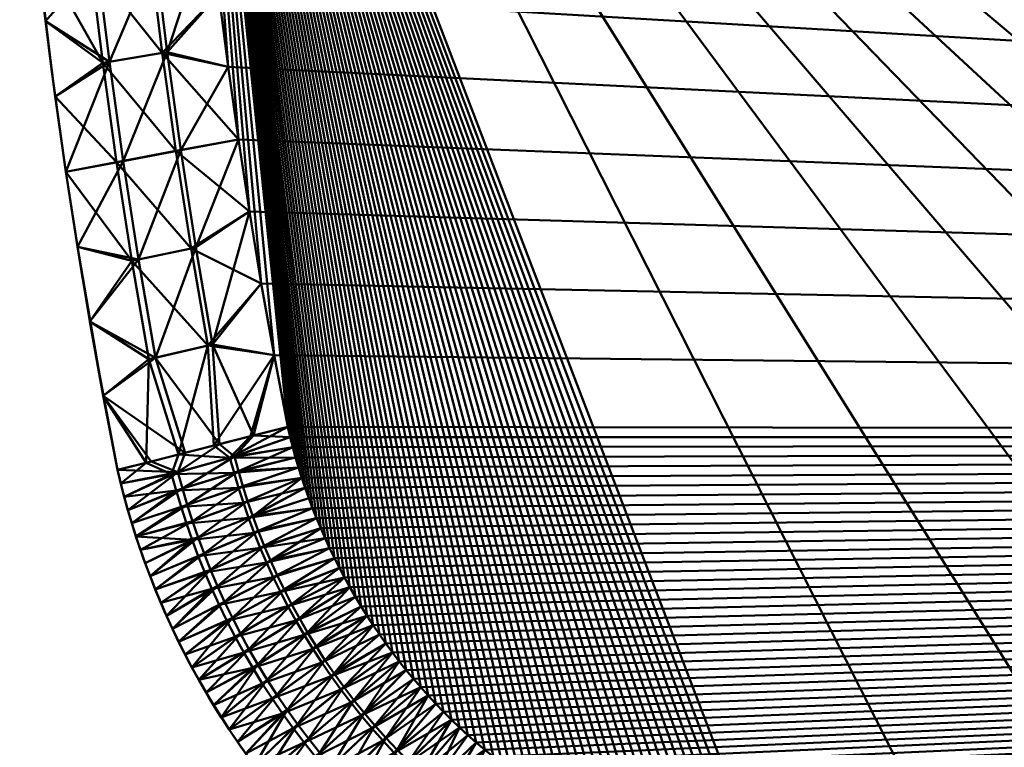
# Model space of a CAD drawing. Units: millimetres. Extents: x 10 to 230, y -55 to 55.
# Drawn here: x 11 to 37, y -40 to -21 of the extents above; entities that cross this region are included whole.
import ezdxf

# ---------------------------------------------------------------- set-up
doc = ezdxf.new("R2010")
doc.units = ezdxf.units.MM
doc.layers.add('Basket mittel$Platte$240 x 115', color=4, linetype='Continuous', lineweight=50)

msp = doc.modelspace()

# ---------------------------------------------------------------- meshes
at = {"layer": 'Basket mittel$Platte$240 x 115'}
mesh = msp.add_polyface(dxfattribs=at)
corners = [(15.545, 16.04, 71), (15.751, 18.026, 71), (222.079, -32.053, 71), (15.981, 20.01, 71), (16.235, 21.989, 71), (16.513, 23.964, 71), (16.813, 25.924, 71), (21.881, 39.301, 75), (21.673, 39.078, 75), (225.224, 2, 75), (21.47, 38.851, 75), (21.271, 38.62, 75), (21.077, 38.386, 75), (20.887, 38.147, 75), (20.702, 37.906, 75), (20.522, 37.662, 75), (20.347, 37.414, 75), (20.176, 37.162, 75), (20.011, 36.91, 75), (19.851, 36.654, 75), (19.695, 36.395, 75), (19.544, 36.133, 75), (19.4, 35.871, 75), (19.26, 35.607, 75), (19.125, 35.339, 75), (18.995, 35.069, 75), (18.872, 34.801, 75), (18.754, 34.53, 75), (18.64, 34.257, 75), (18.531, 33.982, 75), (18.429, 33.709, 75), (18.331, 33.435, 75), (18.239, 33.158, 75), (18.151, 32.88, 75), (18.07, 32.606, 75), (17.993, 32.33, 75), (17.921, 32.053, 75), (17.854, 31.775, 75), (17.484, 29.83, 75), (17.136, 27.88, 75), (16.813, 25.924, 75), (16.513, 23.964, 75), (16.235, 21.989, 75), (15.981, 20.01, 75), (15.751, 18.026, 75), (15.545, 16.04, 75), (15.362, 14.043, 75), (15.204, 12.044, 75), (15.069, 10.043, 75), (14.96, 8.039, 75), (14.874, 6.031, 75), (14.813, 4.021, 75), (14.776, 2.011, 75), (14.764, 0, 75), (14.776, -2.011, 75)]
mesh.append_faces([[corners[k] for k in face] for face in [(0, 1, 2), (1, 3, 2), (3, 4, 2), (4, 5, 2), (5, 6, 2), (7, 8, 9), (8, 10, 9), (10, 11, 9), (11, 12, 9), (12, 13, 9), (13, 14, 9), (14, 15, 9), (15, 16, 9), (16, 17, 9), (17, 18, 9), (18, 19, 9), (19, 20, 9), (20, 21, 9), (21, 22, 9), (22, 23, 9), (23, 24, 9), (24, 25, 9), (25, 26, 9), (26, 27, 9), (27, 28, 9), (28, 29, 9), (29, 30, 9), (30, 31, 9), (31, 32, 9), (32, 33, 9), (33, 34, 9), (34, 35, 9), (35, 36, 9), (36, 37, 9), (37, 38, 9), (38, 39, 9), (39, 40, 9), (40, 41, 9), (41, 42, 9), (42, 43, 9), (43, 44, 9), (44, 45, 9), (45, 46, 9), (46, 47, 9), (47, 48, 9), (48, 49, 9), (49, 50, 9), (50, 51, 9), (51, 52, 9), (52, 53, 9), (53, 54, 9)]])
mesh = msp.add_polyface(dxfattribs=at)
corners = [(224.8, -11.995, 71), (224.643, -13.99, 71), (16.813, 25.924, 71), (224.461, -15.983, 71), (224.255, -17.974, 71), (224.025, -19.96, 71), (223.771, -21.943, 71), (223.493, -23.922, 71), (223.192, -25.893, 71), (222.867, -27.859, 71), (222.518, -29.82, 71), (222.146, -31.775, 71), (222.079, -32.053, 71), (219.113, -38.147, 75), (219.298, -37.906, 75), (14.776, -2.011, 75), (219.478, -37.662, 75), (219.653, -37.414, 75), (219.824, -37.162, 75), (219.989, -36.91, 75), (220.149, -36.654, 75), (220.305, -36.395, 75), (220.456, -36.133, 75), (220.6, -35.871, 75), (220.74, -35.607, 75), (220.875, -35.339, 75), (221.005, -35.069, 75), (221.128, -34.801, 75), (221.246, -34.53, 75), (221.36, -34.257, 75), (221.469, -33.982, 75), (221.571, -33.709, 75), (221.669, -33.435, 75), (221.761, -33.158, 75), (221.849, -32.88, 75), (221.93, -32.606, 75), (222.007, -32.33, 75), (222.079, -32.053, 75), (222.146, -31.775, 75), (222.518, -29.82, 75), (222.867, -27.859, 75), (223.192, -25.893, 75), (223.493, -23.922, 75), (223.771, -21.943, 75), (224.025, -19.96, 75), (224.255, -17.974, 75), (224.461, -15.983, 75), (224.643, -13.99, 75), (224.8, -11.995, 75), (224.933, -9.997, 75), (225.042, -7.997, 75), (225.127, -5.999, 75), (225.188, -4, 75), (225.224, -2, 75), (225.236, 0, 75), (225.224, 2, 75)]
mesh.append_faces([[corners[k] for k in face] for face in [(0, 1, 2), (1, 3, 2), (3, 4, 2), (4, 5, 2), (5, 6, 2), (6, 7, 2), (7, 8, 2), (8, 9, 2), (9, 10, 2), (10, 11, 2), (11, 12, 2), (13, 14, 15), (14, 16, 15), (16, 17, 15), (17, 18, 15), (18, 19, 15), (19, 20, 15), (20, 21, 15), (21, 22, 15), (22, 23, 15), (23, 24, 15), (24, 25, 15), (25, 26, 15), (26, 27, 15), (27, 28, 15), (28, 29, 15), (29, 30, 15), (30, 31, 15), (31, 32, 15), (32, 33, 15), (33, 34, 15), (34, 35, 15), (35, 36, 15), (36, 37, 15), (37, 38, 15), (38, 39, 15), (39, 40, 15), (40, 41, 15), (41, 42, 15), (42, 43, 15), (43, 44, 15), (44, 45, 15), (45, 46, 15), (46, 47, 15), (47, 48, 15), (48, 49, 15), (49, 50, 15), (50, 51, 15), (51, 52, 15), (52, 53, 15), (53, 54, 15), (54, 55, 15)]])
mesh = msp.add_polyface(dxfattribs=at)
corners = [(19.851, -36.654, 71), (19.695, -36.395, 71), (222.079, -32.053, 71), (19.544, -36.133, 71), (19.4, -35.871, 71), (19.26, -35.607, 71), (19.125, -35.339, 71), (18.995, -35.069, 71), (18.872, -34.801, 71), (18.754, -34.53, 71), (18.64, -34.257, 71), (18.531, -33.982, 71), (18.429, -33.709, 71), (18.331, -33.435, 71), (18.239, -33.158, 71), (18.151, -32.88, 71), (18.07, -32.606, 71), (17.993, -32.33, 71), (17.921, -32.053, 71), (17.854, -31.775, 71), (17.484, -29.83, 71), (17.136, -27.88, 71), (16.813, -25.924, 71), (16.513, -23.964, 71), (16.235, -21.989, 71), (15.981, -20.01, 71), (15.751, -18.026, 71), (15.545, -16.04, 71), (15.362, -14.043, 71), (15.204, -12.044, 71), (15.069, -10.043, 71), (14.96, -8.039, 71), (14.874, -6.031, 71), (14.813, -4.021, 71), (14.776, -2.011, 71), (14.764, 0, 71), (14.776, 2.011, 71), (14.813, 4.021, 71), (14.874, 6.031, 71), (14.96, 8.039, 71), (15.069, 10.043, 71), (15.204, 12.044, 71), (15.362, 14.043, 71), (15.545, 16.04, 71), (120, -50.029, 75), (125.598, -50.005, 75), (14.776, -2.011, 75), (131.195, -49.933, 75), (136.792, -49.813, 75), (142.387, -49.646, 75), (147.978, -49.431, 75), (153.567, -49.167, 75), (159.154, -48.856, 75), (164.738, -48.498, 75), (170.313, -48.092, 75), (175.885, -47.638, 75)]
mesh.append_faces([[corners[k] for k in face] for face in [(0, 1, 2), (1, 3, 2), (3, 4, 2), (4, 5, 2), (5, 6, 2), (6, 7, 2), (7, 8, 2), (8, 9, 2), (9, 10, 2), (10, 11, 2), (11, 12, 2), (12, 13, 2), (13, 14, 2), (14, 15, 2), (15, 16, 2), (16, 17, 2), (17, 18, 2), (18, 19, 2), (19, 20, 2), (20, 21, 2), (21, 22, 2), (22, 23, 2), (23, 24, 2), (24, 25, 2), (25, 26, 2), (26, 27, 2), (27, 28, 2), (28, 29, 2), (29, 30, 2), (30, 31, 2), (31, 32, 2), (32, 33, 2), (33, 34, 2), (34, 35, 2), (35, 36, 2), (36, 37, 2), (37, 38, 2), (38, 39, 2), (39, 40, 2), (40, 41, 2), (41, 42, 2), (42, 43, 2), (44, 45, 46), (45, 47, 46), (47, 48, 46), (48, 49, 46), (49, 50, 46), (50, 51, 46), (51, 52, 46), (52, 53, 46), (53, 54, 46), (54, 55, 46)]])
mesh = msp.add_polyface(dxfattribs=at)
corners = [(15.981, -20.01, 75), (16.235, -21.989, 75), (14.776, -2.011, 75), (16.513, -23.964, 75), (16.813, -25.924, 75), (17.136, -27.88, 75), (17.484, -29.83, 75), (11.03, -18.691, 73.4), (12.491, -19.17, 72.165), (12.823, -21.88, 72.165), (11.27, -20.748, 73.4), (14.117, -18.933, 71.338), (14.444, -21.609, 71.338), (15.751, -18.026, 71), (15.981, -20.01, 71), (12.203, -16.454, 72.165), (10.815, -16.632, 73.4), (13.833, -16.25, 71.338), (15.545, -16.04, 71), (11.958, -13.723, 72.165), (10.624, -14.562, 73.4), (13.591, -13.553, 71.338), (15.362, -14.043, 71), (15.751, -18.026, 75), (14.247, -18.918, 74.954), (14.575, -21.592, 74.954), (12.673, -19.148, 74.821), (13.005, -21.855, 74.821), (11.03, -18.691, 74.6), (11.27, -20.748, 74.6), (13.963, -16.238, 74.954), (15.545, -16.04, 75), (12.384, -16.435, 74.821), (10.815, -16.632, 74.6), (13.721, -13.542, 74.954), (12.139, -13.707, 74.821), (10.624, -14.562, 74.6), (11.107, -19.377, 74.2), (11.444, -22.116, 74.2), (11.107, -19.377, 73.8), (11.444, -22.116, 73.8), (10.815, -16.632, 74.2), (10.815, -16.632, 73.8), (10.566, -13.871, 74.2), (10.566, -13.871, 73.8)]
mesh.append_faces([[corners[k] for k in face] for face in [(0, 1, 2), (1, 3, 2), (3, 4, 2), (4, 5, 2), (5, 6, 2), (7, 8, 9), (10, 7, 9), (11, 12, 8), (11, 13, 14), (12, 11, 14), (15, 8, 7), (16, 15, 7), (11, 8, 15), (17, 11, 15), (13, 11, 17), (18, 13, 17), (19, 15, 16), (20, 19, 16), (17, 15, 19), (18, 17, 21), (22, 18, 21), (23, 24, 25), (0, 23, 25), (26, 27, 24), (26, 28, 29), (30, 24, 23), (31, 30, 23), (26, 24, 30), (32, 26, 30), (28, 26, 32), (33, 28, 32), (34, 30, 31), (32, 30, 34), (35, 32, 34), (33, 32, 35), (36, 33, 35), (28, 37, 38), (29, 28, 38), (39, 40, 37), (39, 7, 10), (41, 37, 28), (33, 41, 28), (39, 37, 41), (42, 39, 41), (7, 39, 42), (16, 7, 42), (43, 41, 33), (36, 43, 33), (42, 41, 43), (44, 42, 43), (16, 42, 44), (20, 16, 44)]])
mesh = msp.add_polyface(dxfattribs=at)
corners = [(17.484, -29.83, 75), (17.854, -31.775, 75), (14.776, -2.011, 75), (17.921, -32.053, 75), (17.993, -32.33, 75), (18.07, -32.606, 75), (18.151, -32.88, 75), (18.239, -33.158, 75), (18.331, -33.435, 75), (18.429, -33.709, 75), (18.531, -33.982, 75), (18.64, -34.257, 75), (18.754, -34.53, 75), (18.872, -34.801, 75), (18.995, -35.069, 75), (19.125, -35.339, 75), (19.26, -35.607, 75), (19.4, -35.871, 75), (19.544, -36.133, 75), (19.695, -36.395, 75), (19.851, -36.654, 75), (20.011, -36.91, 75), (11.535, -22.8, 73.4), (12.823, -21.88, 72.165), (13.199, -24.583, 72.165), (11.825, -24.848, 73.4), (16.513, -23.964, 71), (16.813, -25.924, 71), (14.815, -24.279, 71.338), (14.444, -21.609, 71.338), (16.235, -21.989, 71), (11.27, -20.748, 73.4), (12.491, -19.17, 72.165), (15.981, -20.01, 71), (16.235, -21.989, 75), (14.575, -21.592, 74.954), (14.945, -24.259, 74.954), (16.513, -23.964, 75), (15.356, -26.904, 74.954), (13.005, -21.855, 74.821), (11.535, -22.8, 74.6), (11.825, -24.848, 74.6), (13.381, -24.554, 74.821), (15.981, -20.01, 75), (14.247, -18.918, 74.954), (12.673, -19.148, 74.821), (11.27, -20.748, 74.6), (11.444, -22.116, 74.2), (11.825, -24.848, 74.2), (11.444, -22.116, 73.8), (11.825, -24.848, 73.8), (11.107, -19.377, 74.2), (11.107, -19.377, 73.8)]
mesh.append_faces([[corners[k] for k in face] for face in [(0, 1, 2), (1, 3, 2), (3, 4, 2), (4, 5, 2), (5, 6, 2), (6, 7, 2), (7, 8, 2), (8, 9, 2), (9, 10, 2), (10, 11, 2), (11, 12, 2), (12, 13, 2), (13, 14, 2), (14, 15, 2), (15, 16, 2), (16, 17, 2), (17, 18, 2), (18, 19, 2), (19, 20, 2), (20, 21, 2), (22, 23, 24), (25, 22, 24), (26, 27, 28), (29, 30, 26), (28, 29, 26), (28, 24, 23), (29, 28, 23), (23, 22, 31), (29, 23, 32), (33, 30, 29), (34, 35, 36), (37, 34, 36), (36, 38, 37), (39, 40, 41), (42, 39, 41), (42, 36, 35), (39, 42, 35), (35, 34, 43), (39, 35, 44), (39, 45, 46), (46, 40, 39), (40, 47, 48), (41, 40, 48), (49, 22, 25), (50, 49, 25), (50, 48, 47), (49, 50, 47), (47, 40, 46), (49, 47, 51), (49, 52, 31), (31, 22, 49)]])
mesh = msp.add_polyface(dxfattribs=at)
corners = [(20.011, -36.91, 75), (20.176, -37.162, 75), (14.776, -2.011, 75), (20.347, -37.414, 75), (20.522, -37.662, 75), (20.702, -37.906, 75), (20.887, -38.147, 75), (21.077, -38.386, 75), (21.271, -38.62, 75), (21.47, -38.851, 75), (21.673, -39.078, 75), (21.881, -39.301, 75), (22.093, -39.52, 75), (22.309, -39.734, 75), (22.529, -39.944, 75), (22.752, -40.15, 75), (22.98, -40.351, 75), (23.211, -40.548, 75), (23.446, -40.74, 75), (23.683, -40.926, 75), (23.924, -41.108, 75), (24.169, -41.285, 75), (24.416, -41.456, 75), (24.665, -41.622, 75), (16.281, -32.614, 71.338), (17.921, -32.053, 71), (17.993, -32.33, 71), (18.07, -32.606, 71), (16.395, -33.025, 71.338), (15.844, -32.284, 71.466), (14.884, -32.526, 71.963), (16.846, -32.03, 71.143), (17.854, -31.775, 71), (15.679, -29.567, 71.338), (15.226, -26.927, 71.338), (16.813, -25.924, 71), (17.136, -27.88, 71), (17.484, -29.83, 71), (14.815, -24.279, 71.338), (16.515, -32.983, 74.954), (18.07, -32.606, 75), (17.993, -32.33, 75), (16.406, -32.576, 74.954), (17.921, -32.053, 75), (17.854, -31.775, 75), (16.925, -32.01, 74.983), (15.996, -32.245, 74.935), (14.87, -33.005, 74.821), (15.81, -29.54, 74.954), (17.484, -29.83, 75), (17.136, -27.88, 75), (16.813, -25.924, 75), (15.356, -26.904, 74.954), (14.258, -29.899, 74.821), (16.513, -23.964, 75)]
mesh.append_faces([[corners[k] for k in face] for face in [(0, 1, 2), (1, 3, 2), (3, 4, 2), (4, 5, 2), (5, 6, 2), (6, 7, 2), (7, 8, 2), (8, 9, 2), (9, 10, 2), (10, 11, 2), (11, 12, 2), (12, 13, 2), (13, 14, 2), (14, 15, 2), (15, 16, 2), (16, 17, 2), (17, 18, 2), (18, 19, 2), (19, 20, 2), (20, 21, 2), (21, 22, 2), (22, 23, 2), (24, 25, 26), (27, 28, 24), (26, 27, 24), (29, 24, 30), (24, 29, 31), (32, 25, 24), (31, 32, 24), (29, 30, 33), (34, 35, 36), (33, 34, 36), (36, 37, 33), (37, 32, 31), (29, 33, 37), (31, 29, 37), (35, 34, 38), (39, 40, 41), (42, 39, 41), (41, 43, 42), (43, 44, 45), (42, 43, 45), (45, 46, 42), (47, 42, 46), (48, 46, 45), (49, 48, 45), (45, 44, 49), (48, 49, 50), (51, 52, 48), (50, 51, 48), (46, 48, 53), (52, 51, 54)]])
mesh = msp.add_polyface(dxfattribs=at)
corners = [(24.665, -41.622, 75), (24.917, -41.783, 75), (14.776, -2.011, 75), (25.172, -41.939, 75), (25.43, -42.089, 75), (25.689, -42.233, 75), (25.949, -42.372, 75), (26.213, -42.506, 75), (26.478, -42.635, 75), (26.743, -42.757, 75), (27.01, -42.873, 75), (27.279, -42.985, 75), (27.551, -43.091, 75), (27.82, -43.19, 75), (28.09, -43.284, 75), (28.363, -43.373, 75), (28.636, -43.457, 75), (28.907, -43.534, 75), (29.179, -43.605, 75), (29.452, -43.672, 75), (29.726, -43.733, 75), (29.996, -43.789, 75), (30.267, -43.839, 75), (30.539, -43.884, 75), (30.811, -43.924, 75), (36.346, -44.661, 75), (22.763, -42.421, 71.338), (23.683, -40.926, 71), (23.924, -41.108, 71), (23.446, -40.74, 71), (22.411, -42.146, 71.338), (22.065, -41.861, 71.338), (23.211, -40.548, 71), (21.725, -41.566, 71.338), (22.752, -40.15, 71), (22.98, -40.351, 71), (21.393, -41.263, 71.338), (22.529, -39.944, 71), (21.069, -40.951, 71.338), (22.309, -39.734, 71), (20.752, -40.63, 71.338), (21.881, -39.301, 71), (22.093, -39.52, 71), (23.924, -41.108, 75), (23.683, -40.926, 75), (22.827, -42.331, 74.954), (23.211, -40.548, 75), (22.132, -41.774, 74.954), (22.476, -42.057, 74.954), (23.446, -40.74, 75), (22.98, -40.351, 75), (21.795, -41.482, 74.954), (22.752, -40.15, 75), (22.309, -39.734, 75), (21.142, -40.87, 74.954), (21.465, -41.18, 74.954), (22.529, -39.944, 75), (22.093, -39.52, 75), (21.881, -39.301, 75), (20.827, -40.551, 74.954), (21.673, -39.078, 75)]
mesh.append_faces([[corners[k] for k in face] for face in [(0, 1, 2), (1, 3, 2), (3, 4, 2), (4, 5, 2), (5, 6, 2), (6, 7, 2), (7, 8, 2), (8, 9, 2), (9, 10, 2), (10, 11, 2), (11, 12, 2), (12, 13, 2), (13, 14, 2), (14, 15, 2), (15, 16, 2), (16, 17, 2), (17, 18, 2), (18, 19, 2), (19, 20, 2), (20, 21, 2), (21, 22, 2), (22, 23, 2), (23, 24, 2), (24, 25, 2), (26, 27, 28), (29, 27, 30), (31, 32, 29), (30, 31, 29), (33, 34, 35), (32, 31, 33), (35, 32, 33), (34, 33, 36), (37, 34, 36), (38, 39, 37), (36, 38, 37), (40, 41, 42), (39, 38, 40), (42, 39, 40), (43, 44, 45), (46, 47, 48), (49, 46, 48), (45, 44, 49), (47, 46, 50), (51, 47, 50), (50, 52, 51), (53, 54, 55), (56, 53, 55), (51, 52, 56), (55, 51, 56), (54, 53, 57), (57, 58, 59), (59, 58, 60)]])
mesh = msp.add_polyface(dxfattribs=at)
corners = [(36.346, -44.661, 75), (41.887, -45.351, 75), (14.776, -2.011, 75), (47.432, -45.993, 75), (52.983, -46.588, 75), (58.547, -47.137, 75), (64.115, -47.638, 75), (37.987, -46.686, 71.338), (45.398, -47.576, 71.338), (37.791, -48.386, 72.165), (36.346, -44.661, 71), (41.887, -45.351, 71), (47.432, -45.993, 71), (30.412, -47.086, 71.963), (30.541, -46.064, 71.466), (30.676, -44.997, 71.143), (30.811, -43.924, 71), (29.926, -47.337, 72.165), (30.293, -48.025, 72.618), (30.179, -45.645, 71.338), (29.484, -47.256, 72.165), (29.776, -45.571, 71.338), (29.996, -43.789, 71), (30.267, -43.839, 71), (30.539, -43.884, 71), (29.376, -45.488, 71.338), (29.726, -43.733, 71), (45.41, -47.437, 74.954), (38.002, -46.546, 74.954), (30.811, -43.924, 75), (30.686, -44.913, 74.983), (30.561, -45.901, 74.935), (37.811, -48.194, 74.821), (30.437, -46.889, 74.854), (30.313, -47.873, 74.743), (30.202, -45.512, 74.954), (30.539, -43.884, 75), (30.267, -43.839, 75), (29.996, -43.789, 75), (29.803, -45.441, 74.954), (29.957, -47.151, 74.821), (29.521, -47.074, 74.821), (29.477, -48.741, 74.6), (29.726, -43.733, 75), (29.452, -43.672, 75), (29.406, -45.361, 74.954)]
mesh.append_faces([[corners[k] for k in face] for face in [(0, 1, 2), (1, 3, 2), (3, 4, 2), (4, 5, 2), (5, 6, 2), (7, 8, 9), (7, 10, 11), (8, 7, 11), (11, 12, 8), (7, 9, 13), (14, 7, 13), (7, 14, 15), (10, 7, 15), (15, 16, 10), (17, 13, 18), (19, 17, 20), (21, 19, 20), (13, 17, 19), (14, 13, 19), (21, 22, 23), (19, 21, 23), (23, 24, 19), (24, 16, 15), (19, 24, 15), (15, 14, 19), (22, 21, 25), (26, 22, 25), (27, 3, 1), (0, 28, 27), (1, 0, 27), (0, 29, 30), (31, 28, 0), (30, 31, 0), (32, 28, 31), (33, 32, 31), (32, 33, 34), (35, 31, 30), (29, 36, 35), (30, 29, 35), (35, 36, 37), (38, 39, 35), (37, 38, 35), (40, 35, 39), (41, 40, 39), (31, 35, 40), (33, 31, 40), (40, 41, 42), (34, 33, 40), (43, 44, 45), (39, 38, 43), (45, 39, 43), (41, 39, 45)]])
mesh = msp.add_polyface(dxfattribs=at)
corners = [(64.115, -47.638, 75), (69.687, -48.092, 75), (14.776, -2.011, 75), (75.262, -48.498, 75), (80.846, -48.856, 75), (86.433, -49.167, 75), (92.022, -49.431, 75), (60.111, -50.811, 72.165), (67.574, -51.45, 72.165), (63.725, -52.593, 73.4), (58.118, -52.088, 73.4), (60.254, -49.105, 71.338), (67.7, -49.743, 71.338), (58.547, -47.137, 71), (64.115, -47.638, 71), (69.687, -48.092, 71), (52.655, -50.086, 72.165), (52.515, -51.535, 73.4), (52.816, -48.382, 71.338), (52.983, -46.588, 71), (45.219, -49.279, 72.165), (46.926, -50.936, 73.4), (45.398, -47.576, 71.338), (47.432, -45.993, 71), (60.263, -48.965, 74.954), (67.707, -49.603, 74.954), (58.547, -47.137, 75), (60.125, -50.618, 74.821), (67.586, -51.258, 74.821), (58.118, -52.088, 74.6), (63.725, -52.593, 74.6), (69.336, -53.049, 74.6), (52.827, -48.243, 74.954), (52.983, -46.588, 75), (52.671, -49.894, 74.821), (52.515, -51.535, 74.6), (45.41, -47.437, 74.954), (47.432, -45.993, 75), (45.236, -49.086, 74.821), (46.926, -50.936, 74.6), (59.987, -52.262, 74.2), (67.465, -52.902, 74.2), (59.987, -52.262, 73.8), (67.465, -52.902, 73.8), (52.515, -51.535, 74.2), (52.515, -51.535, 73.8), (45.064, -50.726, 74.2), (45.064, -50.726, 73.8)]
mesh.append_faces([[corners[k] for k in face] for face in [(0, 1, 2), (1, 3, 2), (3, 4, 2), (4, 5, 2), (5, 6, 2), (7, 8, 9), (9, 10, 7), (11, 12, 7), (11, 13, 14), (14, 15, 11), (16, 7, 10), (17, 16, 10), (11, 7, 16), (18, 11, 16), (13, 11, 18), (19, 13, 18), (20, 16, 17), (21, 20, 17), (18, 16, 20), (19, 18, 22), (23, 19, 22), (24, 25, 0), (0, 26, 24), (27, 28, 24), (27, 29, 30), (30, 31, 27), (32, 24, 26), (33, 32, 26), (27, 24, 32), (34, 27, 32), (29, 27, 34), (35, 29, 34), (36, 32, 33), (37, 36, 33), (34, 32, 36), (35, 34, 38), (39, 35, 38), (30, 40, 41), (30, 29, 40), (42, 43, 40), (42, 10, 9), (43, 42, 9), (44, 40, 29), (35, 44, 29), (42, 40, 44), (45, 42, 44), (10, 42, 45), (17, 10, 45), (46, 44, 35), (45, 44, 46), (17, 45, 47), (21, 17, 47)]])
mesh = msp.add_polyface(dxfattribs=at)
corners = [(92.022, -49.431, 75), (97.613, -49.646, 75), (14.776, -2.011, 75), (103.208, -49.813, 75), (108.805, -49.933, 75), (114.402, -50.005, 75), (120, -50.029, 75), (69.336, -53.049, 73.4), (67.574, -51.45, 72.165), (75.043, -52.005, 72.165), (74.95, -53.458, 73.4), (82.526, -52.475, 72.165), (80.573, -53.819, 73.4), (82.616, -50.764, 71.338), (75.151, -50.296, 71.338), (80.846, -48.856, 71), (75.262, -48.498, 71), (67.7, -49.743, 71.338), (69.687, -48.092, 71), (63.725, -52.593, 73.4), (60.111, -50.811, 72.165), (60.254, -49.105, 71.338), (69.687, -48.092, 75), (67.707, -49.603, 74.954), (75.158, -50.157, 74.954), (75.262, -48.498, 75), (82.621, -50.625, 74.954), (80.846, -48.856, 75), (82.534, -52.282, 74.821), (75.053, -51.812, 74.821), (80.573, -53.819, 74.6), (74.95, -53.458, 74.6), (67.586, -51.258, 74.821), (69.336, -53.049, 74.6), (64.115, -47.638, 75), (60.263, -48.965, 74.954), (60.125, -50.618, 74.821), (86.199, -54.132, 74.6), (82.448, -53.929, 74.2), (82.448, -53.929, 73.8), (86.199, -54.132, 73.4), (67.465, -52.902, 74.2), (74.95, -53.458, 74.2), (74.95, -53.458, 73.8), (67.465, -52.902, 73.8), (63.725, -52.593, 74.6), (59.987, -52.262, 74.2)]
mesh.append_faces([[corners[k] for k in face] for face in [(0, 1, 2), (1, 3, 2), (3, 4, 2), (4, 5, 2), (5, 6, 2), (7, 8, 9), (10, 7, 9), (11, 12, 10), (9, 11, 10), (13, 11, 9), (14, 13, 9), (15, 13, 14), (16, 15, 14), (17, 18, 16), (14, 17, 16), (14, 9, 8), (17, 14, 8), (8, 7, 19), (17, 8, 20), (18, 17, 21), (22, 23, 24), (25, 22, 24), (26, 27, 25), (24, 26, 25), (28, 26, 24), (29, 28, 24), (30, 28, 29), (31, 30, 29), (32, 33, 31), (29, 32, 31), (29, 24, 23), (32, 29, 23), (23, 22, 34), (32, 23, 35), (33, 32, 36), (37, 30, 38), (39, 12, 40), (33, 41, 42), (31, 33, 42), (38, 30, 31), (42, 38, 31), (39, 38, 42), (43, 39, 42), (12, 39, 43), (10, 12, 43), (44, 7, 10), (43, 44, 10), (43, 42, 41), (44, 43, 41), (41, 33, 45), (44, 41, 46), (19, 7, 44)]])
mesh = msp.add_polyface(dxfattribs=at)
corners = [(97.613, -49.646, 71), (92.022, -49.431, 71), (222.079, -32.053, 71), (86.433, -49.167, 71), (80.846, -48.856, 71), (75.262, -48.498, 71), (69.687, -48.092, 71), (175.885, -47.638, 75), (181.453, -47.137, 75), (14.776, -2.011, 75), (187.017, -46.588, 75), (192.568, -45.993, 75), (198.114, -45.351, 75), (203.654, -44.661, 75), (209.189, -43.924, 75), (209.461, -43.884, 75), (209.733, -43.839, 75), (210.004, -43.789, 75), (210.274, -43.733, 75), (210.548, -43.672, 75), (210.821, -43.605, 75), (211.093, -43.534, 75), (211.364, -43.457, 75), (211.637, -43.373, 75), (211.91, -43.284, 75), (212.181, -43.19, 75), (212.449, -43.091, 75), (212.721, -42.985, 75), (212.99, -42.873, 75), (213.257, -42.757, 75), (213.522, -42.635, 75), (213.787, -42.506, 75), (214.051, -42.372, 75), (214.311, -42.233, 75), (214.57, -42.089, 75), (214.828, -41.939, 75), (215.083, -41.783, 75), (215.335, -41.622, 75), (215.584, -41.456, 75), (215.831, -41.284, 75), (216.076, -41.108, 75), (216.317, -40.926, 75), (216.554, -40.74, 75), (216.789, -40.548, 75), (217.02, -40.351, 75), (217.248, -40.15, 75), (217.471, -39.944, 75), (217.691, -39.734, 75), (217.907, -39.52, 75), (218.119, -39.301, 75), (218.327, -39.078, 75), (218.53, -38.851, 75), (218.729, -38.62, 75), (218.923, -38.386, 75), (219.113, -38.147, 75)]
mesh.append_faces([[corners[k] for k in face] for face in [(0, 1, 2), (1, 3, 2), (3, 4, 2), (4, 5, 2), (5, 6, 2), (7, 8, 9), (8, 10, 9), (10, 11, 9), (11, 12, 9), (12, 13, 9), (13, 14, 9), (14, 15, 9), (15, 16, 9), (16, 17, 9), (17, 18, 9), (18, 19, 9), (19, 20, 9), (20, 21, 9), (21, 22, 9), (22, 23, 9), (23, 24, 9), (24, 25, 9), (25, 26, 9), (26, 27, 9), (27, 28, 9), (28, 29, 9), (29, 30, 9), (30, 31, 9), (31, 32, 9), (32, 33, 9), (33, 34, 9), (34, 35, 9), (35, 36, 9), (36, 37, 9), (37, 38, 9), (38, 39, 9), (39, 40, 9), (40, 41, 9), (41, 42, 9), (42, 43, 9), (43, 44, 9), (44, 45, 9), (45, 46, 9), (46, 47, 9), (47, 48, 9), (48, 49, 9), (49, 50, 9), (50, 51, 9), (51, 52, 9), (52, 53, 9), (53, 54, 9)]])
mesh = msp.add_polyface(dxfattribs=at)
corners = [(14.001, -32.749, 72.618), (14.884, -32.526, 71.963), (14.696, -33.057, 72.165), (16.281, -32.614, 71.338), (14.077, -29.938, 72.165), (12.838, -30.93, 73.4), (13.224, -32.946, 73.4), (12.476, -28.908, 73.4), (13.617, -27.265, 72.165), (12.138, -26.88, 73.4), (15.679, -29.567, 71.338), (15.226, -26.927, 71.338), (11.825, -24.848, 73.4), (13.199, -24.583, 72.165), (14.815, -24.279, 71.338), (15.069, -32.479, 74.854), (14.87, -33.005, 74.821), (15.996, -32.245, 74.935), (14.145, -32.713, 74.743), (14.258, -29.899, 74.821), (15.81, -29.54, 74.954), (15.356, -26.904, 74.954), (13.798, -27.231, 74.821), (12.138, -26.88, 74.6), (12.476, -28.908, 74.6), (12.838, -30.93, 74.6), (13.224, -32.946, 74.6), (14.945, -24.259, 74.954), (13.381, -24.554, 74.821), (11.825, -24.848, 74.6), (12.714, -30.256, 74.2), (13.224, -32.946, 74.3), (12.248, -27.557, 74.2), (12.714, -30.256, 73.8), (12.248, -27.557, 73.8), (13.224, -32.946, 73.7), (13.224, -32.946, 74), (11.825, -24.848, 74.2), (11.825, -24.848, 73.8)]
mesh.append_faces([[corners[k] for k in face] for face in [(0, 1, 2), (3, 2, 1), (4, 1, 0), (5, 4, 0), (0, 6, 5), (4, 5, 7), (8, 4, 7), (7, 9, 8), (10, 4, 8), (11, 10, 8), (1, 4, 10), (8, 9, 12), (13, 8, 12), (11, 8, 13), (14, 11, 13), (15, 16, 17), (16, 15, 18), (19, 20, 21), (22, 19, 21), (15, 17, 19), (22, 23, 24), (19, 22, 24), (24, 25, 19), (25, 26, 18), (15, 19, 25), (18, 15, 25), (22, 21, 27), (28, 22, 27), (23, 22, 28), (29, 23, 28), (25, 30, 31), (26, 25, 31), (30, 25, 24), (23, 32, 30), (24, 23, 30), (33, 30, 32), (34, 33, 32), (33, 35, 36), (30, 33, 36), (36, 31, 30), (34, 9, 7), (5, 33, 34), (7, 5, 34), (35, 33, 5), (6, 35, 5), (32, 23, 29), (37, 32, 29), (34, 32, 37), (38, 34, 37), (9, 34, 38), (12, 9, 38)]])
mesh = msp.add_polyface(dxfattribs=at)
corners = [(64.115, -47.638, 71), (58.547, -47.137, 71), (222.079, -32.053, 71), (52.983, -46.588, 71), (47.432, -45.993, 71), (41.887, -45.351, 71), (36.346, -44.661, 71), (30.811, -43.924, 71), (30.539, -43.884, 71), (30.267, -43.839, 71), (29.996, -43.789, 71), (29.726, -43.733, 71), (29.452, -43.672, 71), (29.179, -43.605, 71), (28.907, -43.534, 71), (28.636, -43.457, 71), (28.363, -43.373, 71), (28.09, -43.284, 71), (27.82, -43.19, 71), (27.551, -43.091, 71), (27.279, -42.985, 71), (27.01, -42.873, 71), (26.743, -42.757, 71), (26.478, -42.635, 71), (26.213, -42.506, 71), (25.949, -42.372, 71), (25.689, -42.233, 71), (25.43, -42.089, 71), (25.172, -41.939, 71), (24.917, -41.783, 71), (24.665, -41.622, 71), (24.416, -41.456, 71), (24.169, -41.285, 71), (23.924, -41.108, 71), (23.683, -40.926, 71), (23.446, -40.74, 71), (23.211, -40.548, 71), (22.98, -40.351, 71), (22.752, -40.15, 71), (22.529, -39.944, 71), (22.309, -39.734, 71), (22.093, -39.52, 71), (21.881, -39.301, 71), (21.673, -39.078, 71), (21.47, -38.851, 71), (21.271, -38.62, 71), (21.077, -38.386, 71), (20.887, -38.147, 71), (20.702, -37.906, 71), (20.522, -37.662, 71), (20.347, -37.414, 71), (20.176, -37.162, 71), (20.011, -36.91, 71), (19.851, -36.654, 71)]
mesh.append_faces([[corners[k] for k in face] for face in [(0, 1, 2), (1, 3, 2), (3, 4, 2), (4, 5, 2), (5, 6, 2), (6, 7, 2), (7, 8, 2), (8, 9, 2), (9, 10, 2), (10, 11, 2), (11, 12, 2), (12, 13, 2), (13, 14, 2), (14, 15, 2), (15, 16, 2), (16, 17, 2), (17, 18, 2), (18, 19, 2), (19, 20, 2), (20, 21, 2), (21, 22, 2), (22, 23, 2), (23, 24, 2), (24, 25, 2), (25, 26, 2), (26, 27, 2), (27, 28, 2), (28, 29, 2), (29, 30, 2), (30, 31, 2), (31, 32, 2), (32, 33, 2), (33, 34, 2), (34, 35, 2), (35, 36, 2), (36, 37, 2), (37, 38, 2), (38, 39, 2), (39, 40, 2), (40, 41, 2), (41, 42, 2), (42, 43, 2), (43, 44, 2), (44, 45, 2), (45, 46, 2), (46, 47, 2), (47, 48, 2), (48, 49, 2), (49, 50, 2), (50, 51, 2), (51, 52, 2), (52, 53, 2)]])
mesh = msp.add_polyface(dxfattribs=at)
corners = [(17.108, -35.058, 71.338), (18.64, -34.257, 71), (18.754, -34.53, 71), (18.872, -34.801, 71), (17.281, -35.46, 71.338), (16.944, -34.652, 71.338), (15.421, -35.29, 72.165), (18.531, -33.982, 71), (15.255, -34.848, 72.165), (16.792, -34.249, 71.338), (18.429, -33.709, 71), (15.099, -34.402, 72.165), (16.65, -33.842, 71.338), (18.239, -33.158, 71), (18.331, -33.435, 71), (14.953, -33.952, 72.165), (16.517, -33.431, 71.338), (18.151, -32.88, 71), (14.82, -33.507, 72.165), (16.395, -33.025, 71.338), (18.07, -32.606, 71), (14.696, -33.057, 72.165), (16.281, -32.614, 71.338), (18.872, -34.801, 75), (17.386, -35.406, 74.954), (18.995, -35.069, 75), (18.754, -34.53, 75), (17.215, -35.006, 74.954), (18.64, -34.257, 75), (17.054, -34.601, 74.954), (18.531, -33.982, 75), (15.755, -35.662, 74.821), (16.904, -34.2, 74.954), (18.429, -33.709, 75), (15.578, -35.22, 74.821), (15.415, -34.781, 74.821), (18.331, -33.435, 75), (18.239, -33.158, 75), (16.764, -33.795, 74.954), (15.262, -34.338, 74.821), (13.849, -35.119, 74.6), (16.634, -33.386, 74.954), (18.151, -32.88, 75), (15.119, -33.891, 74.821), (16.515, -32.983, 74.954), (18.07, -32.606, 75), (14.99, -33.45, 74.821), (16.406, -32.576, 74.954), (14.87, -33.005, 74.821)]
mesh.append_faces([[corners[k] for k in face] for face in [(0, 1, 2), (3, 4, 0), (2, 3, 0), (5, 0, 6), (1, 0, 5), (7, 1, 5), (5, 6, 8), (9, 5, 8), (7, 5, 9), (10, 7, 9), (9, 8, 11), (12, 9, 11), (12, 13, 14), (9, 12, 14), (14, 10, 9), (12, 11, 15), (16, 12, 15), (13, 12, 16), (17, 13, 16), (16, 15, 18), (19, 16, 18), (17, 16, 19), (20, 17, 19), (19, 18, 21), (22, 19, 21), (23, 24, 25), (24, 23, 26), (27, 24, 26), (26, 28, 27), (29, 27, 28), (30, 29, 28), (31, 27, 29), (32, 29, 30), (33, 32, 30), (34, 29, 32), (35, 34, 32), (32, 33, 36), (37, 38, 32), (36, 37, 32), (35, 32, 38), (39, 35, 38), (35, 39, 40), (41, 38, 37), (42, 41, 37), (39, 38, 41), (43, 39, 41), (44, 41, 42), (45, 44, 42), (43, 41, 44), (46, 43, 44), (46, 44, 47), (48, 46, 47)]])
mesh = msp.add_polyface(dxfattribs=at)
corners = [(13.728, -34.757, 73.4), (15.099, -34.402, 72.165), (15.255, -34.848, 72.165), (13.849, -35.119, 73.4), (14.953, -33.952, 72.165), (13.613, -34.393, 73.4), (14.82, -33.507, 72.165), (13.507, -34.034, 73.4), (13.406, -33.673, 73.4), (14.696, -33.057, 72.165), (13.312, -33.31, 73.4), (13.224, -32.946, 73.4), (14.001, -32.749, 72.618), (15.262, -34.338, 74.821), (13.728, -34.757, 74.6), (13.849, -35.119, 74.6), (15.119, -33.891, 74.821), (13.613, -34.393, 74.6), (14.99, -33.45, 74.821), (13.507, -34.034, 74.6), (14.87, -33.005, 74.821), (13.312, -33.31, 74.6), (13.406, -33.673, 74.6), (13.224, -32.946, 74.6), (14.145, -32.713, 74.743), (13.768, -34.878, 74.2), (13.768, -34.878, 73.8), (13.934, -35.359, 73.8), (13.613, -34.393, 74.2), (13.613, -34.393, 73.8), (13.472, -33.914, 74.2), (13.472, -33.914, 73.8), (13.343, -33.432, 74.2), (13.343, -33.432, 73.8), (13.224, -32.946, 74.3), (13.224, -32.946, 74), (13.224, -32.946, 73.7)]
mesh.append_faces([[corners[k] for k in face] for face in [(0, 1, 2), (3, 0, 2), (4, 1, 0), (5, 4, 0), (6, 4, 5), (7, 6, 5), (6, 7, 8), (9, 6, 8), (8, 10, 9), (10, 11, 12), (9, 10, 12), (13, 14, 15), (14, 13, 16), (17, 14, 16), (17, 16, 18), (19, 17, 18), (20, 21, 22), (19, 18, 20), (22, 19, 20), (23, 21, 20), (24, 23, 20), (15, 14, 25), (26, 27, 25), (26, 0, 3), (28, 25, 14), (17, 28, 14), (26, 25, 28), (29, 26, 28), (0, 26, 29), (5, 0, 29), (30, 28, 17), (19, 30, 17), (29, 28, 30), (31, 29, 30), (5, 29, 31), (7, 5, 31), (30, 19, 22), (32, 30, 22), (22, 21, 32), (31, 30, 32), (33, 31, 32), (33, 10, 8), (7, 31, 33), (8, 7, 33), (34, 32, 21), (23, 34, 21), (32, 34, 35), (36, 33, 32), (35, 36, 32), (10, 33, 36), (11, 10, 36)]])
mesh = msp.add_polyface(dxfattribs=at)
corners = [(15.79, -36.176, 72.165), (15.99, -36.612, 72.165), (14.719, -37.259, 73.4), (14.557, -36.908, 73.4), (14.402, -36.553, 73.4), (15.6, -35.736, 72.165), (14.253, -36.195, 73.4), (17.281, -35.46, 71.338), (15.421, -35.29, 72.165), (14.111, -35.835, 73.4), (17.108, -35.058, 71.338), (15.255, -34.848, 72.165), (13.977, -35.478, 73.4), (13.849, -35.119, 73.4), (14.889, -37.613, 74.6), (16.349, -36.966, 74.821), (16.139, -36.532, 74.821), (14.719, -37.259, 74.6), (15.941, -36.1, 74.821), (14.557, -36.908, 74.6), (15.755, -35.662, 74.821), (14.253, -36.195, 74.6), (14.402, -36.553, 74.6), (15.578, -35.22, 74.821), (17.054, -34.601, 74.954), (14.111, -35.835, 74.6), (15.415, -34.781, 74.821), (13.977, -35.478, 74.6), (13.849, -35.119, 74.6), (14.505, -36.79, 74.2), (14.505, -36.79, 73.8), (14.719, -37.259, 73.8), (14.302, -36.315, 74.2), (14.302, -36.315, 73.8), (14.111, -35.835, 74.2), (14.111, -35.835, 73.8), (13.934, -35.359, 74.2), (13.934, -35.359, 73.8), (13.768, -34.878, 74.2), (13.768, -34.878, 73.8)]
mesh.append_faces([[corners[k] for k in face] for face in [(0, 1, 2), (3, 0, 2), (0, 3, 4), (5, 0, 4), (4, 6, 5), (7, 0, 5), (8, 5, 6), (9, 8, 6), (10, 5, 8), (11, 8, 9), (12, 11, 9), (11, 12, 13), (14, 15, 16), (17, 16, 18), (19, 17, 18), (20, 21, 22), (19, 18, 20), (22, 19, 20), (23, 20, 24), (21, 20, 23), (25, 21, 23), (25, 23, 26), (27, 25, 26), (28, 27, 26), (19, 29, 17), (30, 31, 29), (3, 2, 30), (29, 19, 22), (32, 29, 22), (22, 21, 32), (30, 29, 32), (33, 30, 32), (33, 6, 4), (3, 30, 33), (4, 3, 33), (34, 32, 21), (25, 34, 21), (33, 32, 34), (35, 33, 34), (6, 33, 35), (9, 6, 35), (36, 34, 25), (27, 36, 25), (35, 34, 36), (37, 35, 36), (9, 35, 37), (12, 9, 37), (36, 27, 28), (38, 36, 28), (37, 36, 38), (37, 39, 13), (13, 12, 37)]])
mesh = msp.add_polyface(dxfattribs=at)
corners = [(16.048, -39.669, 73.4), (17.164, -38.744, 72.165), (17.431, -39.154, 72.165), (19.033, -38.548, 71.338), (17.71, -39.561, 72.165), (18.778, -38.177, 71.338), (18.535, -37.803, 71.338), (15.838, -39.334, 73.4), (16.907, -38.327, 72.165), (18.3, -37.422, 71.338), (16.66, -37.904, 72.165), (15.437, -38.652, 73.4), (18.075, -37.036, 71.338), (17.862, -36.648, 71.338), (19.544, -36.133, 71), (16.426, -37.479, 72.165), (16.203, -37.048, 72.165), (17.658, -36.255, 71.338), (19.4, -35.871, 71), (15.99, -36.612, 72.165), (17.463, -35.857, 71.338), (19.125, -35.339, 71), (15.79, -36.176, 72.165), (17.281, -35.46, 71.338), (18.995, -35.069, 71), (18.872, -34.801, 71), (17.108, -35.058, 71.338), (15.6, -35.736, 72.165), (17.839, -39.461, 74.821), (18.125, -39.857, 74.821), (19.121, -38.48, 74.954), (17.563, -39.058, 74.821), (18.868, -38.111, 74.954), (17.299, -38.65, 74.821), (16.264, -40, 74.6), (18.627, -37.738, 74.954), (18.395, -37.36, 74.954), (17.045, -38.236, 74.821), (16.048, -39.669, 74.6), (15.838, -39.334, 74.6), (18.172, -36.975, 74.954), (16.801, -37.816, 74.821), (15.635, -38.995, 74.6), (16.57, -37.394, 74.821), (15.437, -38.652, 74.6), (17.96, -36.589, 74.954), (17.758, -36.198, 74.954), (19.26, -35.607, 75), (16.349, -36.966, 74.821), (17.566, -35.801, 74.954), (19.125, -35.339, 75), (16.139, -36.532, 74.821), (17.386, -35.406, 74.954), (18.995, -35.069, 75), (15.941, -36.1, 74.821), (17.215, -35.006, 74.954), (15.755, -35.662, 74.821)]
mesh.append_faces([[corners[k] for k in face] for face in [(0, 1, 2), (3, 4, 2), (5, 3, 2), (5, 2, 1), (6, 5, 1), (1, 0, 7), (8, 1, 7), (6, 1, 8), (9, 6, 8), (10, 8, 11), (9, 8, 10), (12, 9, 10), (12, 13, 14), (12, 10, 15), (13, 12, 15), (13, 15, 16), (17, 13, 16), (18, 13, 17), (17, 16, 19), (20, 17, 19), (21, 17, 20), (20, 19, 22), (23, 20, 22), (24, 20, 23), (25, 24, 23), (26, 23, 27), (28, 29, 30), (31, 28, 32), (31, 33, 34), (31, 32, 35), (33, 31, 35), (33, 35, 36), (37, 33, 36), (38, 33, 37), (39, 38, 37), (37, 36, 40), (41, 37, 40), (42, 37, 41), (41, 43, 44), (41, 40, 45), (43, 41, 45), (46, 45, 47), (43, 45, 46), (48, 43, 46), (49, 46, 50), (48, 46, 49), (51, 48, 49), (52, 49, 53), (51, 49, 52), (54, 51, 52), (54, 52, 55), (56, 54, 55)]])
mesh = msp.add_polyface(dxfattribs=at)
corners = [(20.144, -39.965, 71.338), (21.47, -38.851, 71), (21.673, -39.078, 71), (19.852, -39.621, 71.338), (21.077, -38.386, 71), (21.271, -38.62, 71), (19.57, -39.269, 71.338), (20.887, -38.147, 71), (19.297, -38.912, 71.338), (20.702, -37.906, 71), (17.999, -39.96, 72.165), (19.033, -38.548, 71.338), (17.71, -39.561, 72.165), (20.347, -37.414, 71), (20.522, -37.662, 71), (18.778, -38.177, 71.338), (20.176, -37.162, 71), (18.535, -37.803, 71.338), (20.011, -36.91, 71), (18.3, -37.422, 71.338), (19.695, -36.395, 71), (19.851, -36.654, 71), (18.075, -37.036, 71.338), (19.544, -36.133, 71), (17.862, -36.648, 71.338), (19.4, -35.871, 71), (17.658, -36.255, 71.338), (19.125, -35.339, 71), (19.26, -35.607, 71), (18.995, -35.069, 71), (17.463, -35.857, 71.338), (21.673, -39.078, 75), (21.47, -38.851, 75), (20.521, -40.224, 74.954), (20.223, -39.889, 74.954), (21.271, -38.62, 75), (19.934, -39.547, 74.954), (21.077, -38.386, 75), (20.702, -37.906, 75), (19.383, -38.842, 74.954), (19.653, -39.197, 74.954), (20.887, -38.147, 75), (20.522, -37.662, 75), (19.121, -38.48, 74.954), (20.347, -37.414, 75), (18.125, -39.857, 74.821), (20.011, -36.91, 75), (18.627, -37.738, 74.954), (18.868, -38.111, 74.954), (20.176, -37.162, 75), (17.839, -39.461, 74.821), (19.851, -36.654, 75), (18.395, -37.36, 74.954), (19.695, -36.395, 75), (19.4, -35.871, 75), (17.96, -36.589, 74.954), (18.172, -36.975, 74.954), (19.544, -36.133, 75), (19.26, -35.607, 75), (19.125, -35.339, 75), (17.758, -36.198, 74.954), (18.995, -35.069, 75), (17.566, -35.801, 74.954)]
mesh.append_faces([[corners[k] for k in face] for face in [(0, 1, 2), (3, 4, 5), (5, 1, 3), (4, 3, 6), (7, 4, 6), (8, 9, 7), (6, 8, 7), (8, 6, 10), (11, 8, 12), (11, 13, 14), (9, 8, 11), (14, 9, 11), (13, 11, 15), (16, 13, 15), (17, 18, 16), (15, 17, 16), (19, 20, 21), (18, 17, 19), (21, 18, 19), (20, 19, 22), (23, 20, 22), (24, 25, 23), (26, 27, 28), (28, 25, 26), (29, 27, 30), (31, 32, 33), (34, 32, 35), (36, 34, 35), (35, 37, 36), (38, 39, 40), (41, 38, 40), (36, 37, 41), (40, 36, 41), (39, 38, 42), (43, 39, 42), (42, 44, 43), (45, 39, 43), (46, 47, 48), (49, 46, 48), (43, 44, 49), (48, 43, 49), (50, 43, 48), (47, 46, 51), (52, 47, 51), (51, 53, 52), (54, 55, 56), (57, 54, 56), (52, 53, 57), (56, 52, 57), (55, 54, 58), (58, 59, 60), (61, 62, 59)]])
mesh = msp.add_polyface(dxfattribs=at)
corners = [(15.838, -39.334, 73.4), (15.635, -38.995, 73.4), (16.907, -38.327, 72.165), (15.248, -38.309, 73.4), (16.426, -37.479, 72.165), (16.66, -37.904, 72.165), (15.437, -38.652, 73.4), (15.065, -37.963, 73.4), (16.203, -37.048, 72.165), (14.889, -37.613, 73.4), (15.99, -36.612, 72.165), (14.719, -37.259, 73.4), (17.045, -38.236, 74.821), (15.635, -38.995, 74.6), (15.838, -39.334, 74.6), (15.437, -38.652, 74.6), (16.801, -37.816, 74.821), (16.57, -37.394, 74.821), (15.248, -38.309, 74.6), (16.349, -36.966, 74.821), (14.889, -37.613, 74.6), (15.065, -37.963, 74.6), (14.719, -37.259, 74.6), (16.139, -36.532, 74.821), (15.702, -39.108, 74.2), (15.977, -39.558, 74.2), (15.977, -39.558, 73.8), (15.702, -39.108, 73.8), (15.437, -38.652, 74.2), (15.437, -38.652, 73.8), (15.187, -38.194, 74.2), (15.187, -38.194, 73.8), (14.947, -37.73, 74.2), (14.947, -37.73, 73.8), (14.719, -37.259, 74.2), (14.719, -37.259, 73.8), (14.505, -36.79, 74.2), (14.505, -36.79, 73.8)]
mesh.append_faces([[corners[k] for k in face] for face in [(0, 1, 2), (3, 4, 5), (6, 3, 5), (2, 1, 6), (4, 3, 7), (8, 4, 7), (7, 9, 8), (10, 8, 9), (11, 10, 9), (12, 13, 14), (15, 13, 16), (17, 18, 15), (19, 20, 21), (18, 17, 19), (21, 18, 19), (22, 20, 23), (24, 25, 14), (14, 13, 24), (26, 25, 24), (27, 26, 24), (27, 1, 0), (26, 27, 0), (28, 24, 13), (15, 28, 13), (27, 24, 28), (29, 27, 28), (1, 27, 29), (6, 1, 29), (30, 28, 15), (18, 30, 15), (29, 28, 30), (31, 29, 30), (6, 29, 31), (3, 6, 31), (30, 18, 21), (20, 32, 30), (21, 20, 30), (31, 30, 32), (33, 31, 32), (33, 9, 7), (3, 31, 33), (7, 3, 33), (34, 32, 20), (22, 34, 20), (33, 32, 34), (35, 33, 34), (9, 33, 35), (11, 9, 35), (36, 34, 22), (35, 34, 36), (11, 35, 37)]])
mesh = msp.add_polyface(dxfattribs=at)
corners = [(17.195, -41.289, 73.4), (16.953, -40.974, 73.4), (18.298, -40.351, 72.165), (17.999, -39.96, 72.165), (16.718, -40.654, 73.4), (17.71, -39.561, 72.165), (16.488, -40.329, 73.4), (16.264, -40, 73.4), (16.048, -39.669, 73.4), (17.431, -39.154, 72.165), (18.125, -39.857, 74.821), (16.953, -40.974, 74.6), (17.195, -41.289, 74.6), (17.839, -39.461, 74.821), (16.488, -40.329, 74.6), (16.718, -40.654, 74.6), (17.563, -39.058, 74.821), (16.264, -40, 74.6), (17.299, -38.65, 74.821), (16.048, -39.669, 74.6), (17.699, -41.908, 74.6), (17.444, -41.601, 74.6), (17.528, -41.704, 74.2), (17.528, -41.704, 73.8), (17.871, -42.11, 73.8), (17.444, -41.601, 73.4), (17.699, -41.908, 73.4), (17.195, -41.289, 74.2), (17.195, -41.289, 73.8), (16.874, -40.868, 74.2), (16.874, -40.868, 73.8), (16.564, -40.438, 74.2), (16.564, -40.438, 73.8), (16.264, -40, 74.2), (16.264, -40, 73.8), (15.977, -39.558, 74.2), (15.977, -39.558, 73.8), (15.838, -39.334, 74.6), (15.838, -39.334, 73.4)]
mesh.append_faces([[corners[k] for k in face] for face in [(0, 1, 2), (3, 1, 4), (5, 3, 4), (4, 6, 5), (7, 8, 9), (5, 6, 7), (9, 5, 7), (10, 11, 12), (13, 14, 15), (11, 10, 13), (15, 11, 13), (14, 13, 16), (17, 14, 16), (18, 19, 17), (20, 21, 22), (23, 24, 22), (23, 25, 26), (27, 22, 21), (12, 27, 21), (23, 22, 27), (28, 23, 27), (25, 23, 28), (0, 25, 28), (29, 27, 12), (11, 29, 12), (28, 27, 29), (30, 28, 29), (0, 28, 30), (1, 0, 30), (29, 11, 15), (14, 31, 29), (15, 14, 29), (30, 29, 31), (32, 30, 31), (32, 6, 4), (30, 32, 4), (4, 1, 30), (33, 31, 14), (17, 33, 14), (32, 31, 33), (34, 32, 33), (6, 32, 34), (7, 6, 34), (35, 33, 17), (19, 35, 17), (34, 33, 35), (36, 34, 35), (7, 34, 36), (8, 7, 36), (35, 19, 37), (38, 8, 36)]])
mesh = msp.add_polyface(dxfattribs=at)
corners = [(21.393, -41.263, 71.338), (21.725, -41.566, 71.338), (20.296, -42.537, 72.165), (21.069, -40.951, 71.338), (19.941, -42.195, 72.165), (19.594, -41.843, 72.165), (20.752, -40.63, 71.338), (17.959, -42.21, 73.4), (18.927, -41.114, 72.165), (19.255, -41.483, 72.165), (20.443, -40.301, 71.338), (21.881, -39.301, 71), (21.673, -39.078, 71), (20.144, -39.965, 71.338), (17.699, -41.908, 73.4), (18.608, -40.737, 72.165), (17.444, -41.601, 73.4), (19.852, -39.621, 71.338), (21.47, -38.851, 71), (16.953, -40.974, 73.4), (17.999, -39.96, 72.165), (18.298, -40.351, 72.165), (17.195, -41.289, 73.4), (19.57, -39.269, 71.338), (19.297, -38.912, 71.338), (17.71, -39.561, 72.165), (20.763, -42.744, 74.821), (21.795, -41.482, 74.954), (21.465, -41.18, 74.954), (20.402, -42.414, 74.821), (21.142, -40.87, 74.954), (20.049, -42.075, 74.821), (20.827, -40.551, 74.954), (22.093, -39.52, 75), (19.705, -41.726, 74.821), (21.47, -38.851, 75), (20.223, -39.889, 74.954), (20.521, -40.224, 74.954), (21.673, -39.078, 75), (19.37, -41.368, 74.821), (19.044, -41.003, 74.821), (17.959, -42.21, 74.6), (18.225, -42.507, 74.6), (19.934, -39.547, 74.954), (18.728, -40.628, 74.821), (17.444, -41.601, 74.6), (17.699, -41.908, 74.6), (19.653, -39.197, 74.954), (18.421, -40.246, 74.821), (17.195, -41.289, 74.6), (18.125, -39.857, 74.821), (19.383, -38.842, 74.954), (17.528, -41.704, 74.2), (17.871, -42.11, 74.2)]
mesh.append_faces([[corners[k] for k in face] for face in [(0, 1, 2), (3, 0, 4), (3, 4, 5), (6, 3, 5), (7, 8, 9), (6, 5, 9), (10, 6, 9), (11, 6, 10), (12, 11, 10), (10, 13, 12), (10, 9, 8), (13, 10, 8), (8, 7, 14), (15, 8, 14), (14, 16, 15), (13, 8, 15), (17, 13, 15), (18, 13, 17), (19, 20, 21), (15, 16, 22), (21, 15, 22), (17, 15, 21), (23, 17, 21), (23, 21, 20), (24, 20, 25), (26, 27, 28), (29, 28, 30), (31, 29, 30), (32, 30, 33), (31, 30, 32), (34, 31, 32), (35, 36, 37), (37, 32, 38), (34, 32, 37), (39, 34, 37), (40, 41, 42), (39, 40, 42), (39, 37, 36), (40, 39, 36), (40, 36, 43), (44, 40, 43), (44, 45, 46), (41, 40, 44), (46, 41, 44), (44, 43, 47), (48, 44, 47), (45, 44, 48), (49, 45, 48), (48, 50, 49), (48, 47, 51), (50, 48, 51), (52, 53, 46)]])

doc.saveas('drawing.dxf')
